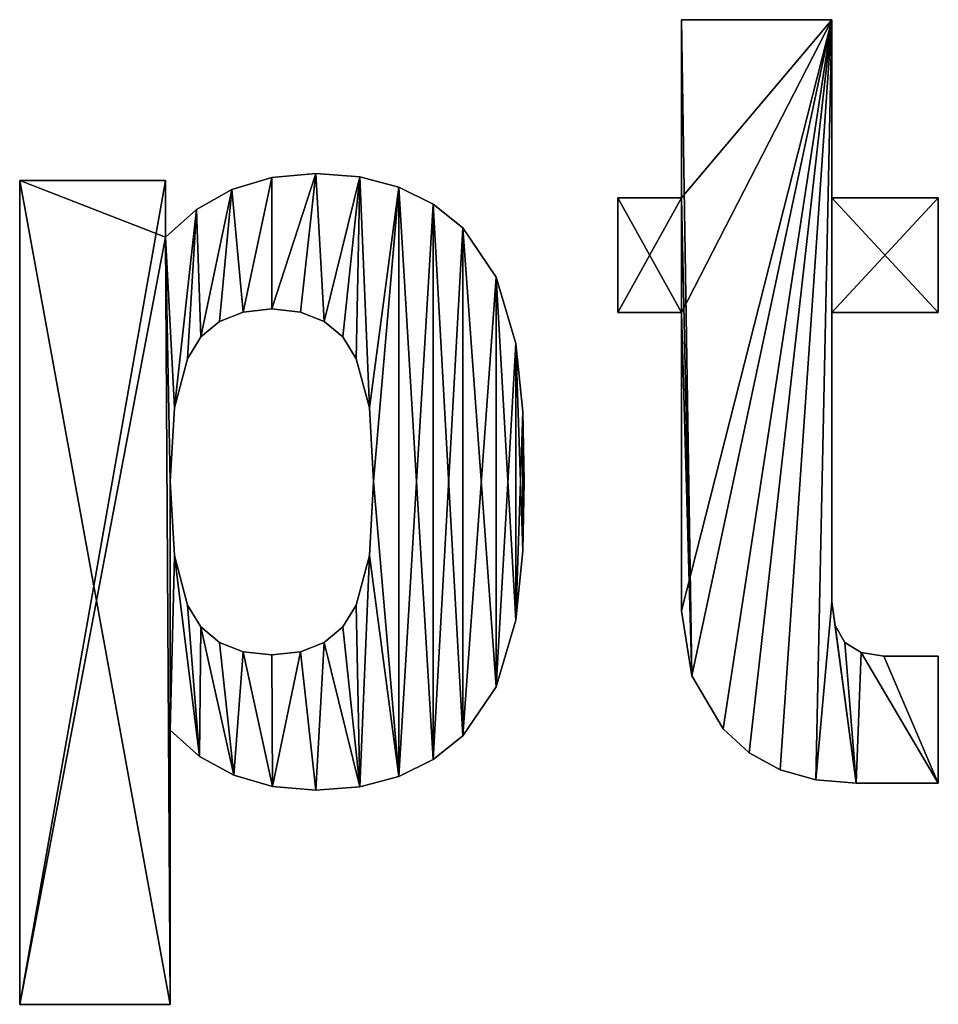
# Model space of a CAD drawing. Extents: x 1274 to 7368, y 1 to 4033.
# Drawn here: x 3566 to 3722, y 3854 to 4021 of the extents above; entities that cross this region are included whole.
import ezdxf

# ---------------------------------------------------------------- set-up
doc = ezdxf.new("R2010")
doc.units = 0
doc.header["$LTSCALE"] = 25.4
doc.layers.get('0').update_dxf_attribs({"color": 13, "linetype": 'CONTINUOUS'})

# ---------------------------------------------------------------- blocks, each defined once
blk = doc.blocks.new('CAPTAIN_PICKNICK_2')
at = {"color": 0}
for p, q in [((359.55, 407.88), (359.55, 438.11)), ((359.55, 438.11), (385.07, 438.11)), ((359.55, 438.11, 25), (385.07, 438.11, 25)), ((359.55, 407.88, 25), (359.55, 438.11, 25)), ((359.55, 407.88), (359.55, 438.11)), ((359.55, 407.88, 25), (359.55, 438.11, 25)), ((359.55, 438.11), (359.55, 438.11, 25)), ((359.55, 438.11), (385.07, 438.11)), ((359.55, 438.11), (359.55, 438.11, 25)), ((359.55, 438.11, 25), (385.07, 438.11, 25)), ((385.07, 438.11), (385.07, 407.88)), ((385.07, 438.11, 25), (385.07, 407.88, 25)), ((385.07, 438.11), (385.07, 438.11, 25)), ((385.07, 438.11), (385.07, 407.88)), ((385.07, 438.11), (385.07, 438.11, 25)), ((385.07, 438.11, 25), (385.07, 407.88, 25)), ((290.03, 411.33), (290.03, 411.33, 25)), ((290.03, 411.33), (290.03, 411.33, 25)), ((297.51, 412), (297.51, 412, 25)), ((297.51, 412), (297.51, 412, 25)), ((304.96, 411.43), (304.96, 411.43, 25)), ((304.96, 411.43), (304.96, 411.43, 25)), ((247.26, 271.06), (247.26, 410.83)), ((247.26, 410.83), (271.99, 410.83)), ((247.26, 410.83, 25), (271.99, 410.83, 25)), ((247.26, 271.06, 25), (247.26, 410.83, 25)), ((247.26, 271.06), (247.26, 410.83)), ((247.26, 271.06, 25), (247.26, 410.83, 25)), ((247.26, 410.83), (247.26, 410.83, 25)), ((247.26, 410.83), (271.99, 410.83)), ((247.26, 410.83), (247.26, 410.83, 25)), ((247.26, 410.83, 25), (271.99, 410.83, 25)), ((271.99, 410.83), (271.99, 401.21)), ((271.99, 410.83, 25), (271.99, 401.21, 25)), ((271.99, 410.83), (271.99, 410.83, 25)), ((271.99, 410.83), (271.99, 401.21)), ((271.99, 410.83), (271.99, 410.83, 25)), ((271.99, 410.83, 25), (271.99, 401.21, 25)), ((283.28, 409.31), (283.28, 409.31, 25)), ((283.28, 409.31), (283.28, 409.31, 25)), ((311.59, 409.7), (311.59, 409.7, 25)), ((311.59, 409.7), (311.59, 409.7, 25)), ((348.75, 388.45), (348.75, 407.88)), ((348.75, 407.88), (359.55, 407.88)), ((348.75, 407.88, 25), (359.55, 407.88, 25)), ((348.75, 388.45, 25), (348.75, 407.88, 25)), ((348.75, 388.45), (348.75, 407.88)), ((348.75, 388.45, 25), (348.75, 407.88, 25)), ((348.75, 407.88), (348.75, 407.88, 25)), ((348.75, 407.88), (359.55, 407.88)), ((348.75, 407.88), (348.75, 407.88, 25)), ((348.75, 407.88, 25), (359.55, 407.88, 25)), ((359.55, 407.88), (359.55, 407.88, 25)), ((359.55, 407.88), (359.55, 407.88, 25)), ((385.07, 407.88), (403.13, 407.88)), ((385.07, 407.88, 25), (403.13, 407.88, 25)), ((385.07, 407.88), (385.07, 407.88, 25)), ((385.07, 407.88), (403.13, 407.88)), ((385.07, 407.88), (385.07, 407.88, 25)), ((385.07, 407.88, 25), (403.13, 407.88, 25)), ((403.13, 407.88), (403.13, 388.45)), ((403.13, 407.88, 25), (403.13, 388.45, 25)), ((403.13, 407.88), (403.13, 407.88, 25)), ((403.13, 407.88), (403.13, 388.45)), ((403.13, 407.88), (403.13, 407.88, 25)), ((403.13, 407.88, 25), (403.13, 388.45, 25)), ((277.27, 405.93), (277.27, 405.93, 25)), ((277.27, 405.93), (277.27, 405.93, 25)), ((317.42, 406.82), (317.42, 406.82, 25)), ((317.42, 406.82), (317.42, 406.82, 25)), ((322.44, 402.78), (322.44, 402.78, 25)), ((322.44, 402.78), (322.44, 402.78, 25)), ((271.99, 401.21), (271.99, 401.21, 25)), ((271.99, 401.21), (271.99, 401.21, 25)), ((328.13, 394.44), (328.13, 394.44, 25)), ((328.13, 394.44), (328.13, 394.44, 25)), ((285.18, 388.51), (285.18, 388.51, 25)), ((285.18, 388.51), (285.18, 388.51, 25)), ((290.05, 389.04), (290.05, 389.04, 25)), ((290.05, 389.04), (290.05, 389.04, 25)), ((294.92, 388.51), (294.92, 388.51, 25)), ((294.92, 388.51), (294.92, 388.51, 25)), ((359.55, 388.45), (348.75, 388.45)), ((359.55, 388.45, 25), (348.75, 388.45, 25)), ((359.55, 388.45), (348.75, 388.45)), ((359.55, 388.45, 25), (348.75, 388.45, 25)), ((348.75, 388.45), (348.75, 388.45, 25)), ((348.75, 388.45), (348.75, 388.45, 25)), ((359.55, 388.45), (359.55, 388.45, 25)), ((359.55, 388.45), (359.55, 388.45, 25)), ((403.13, 388.45), (385.07, 388.45)), ((403.13, 388.45, 25), (385.07, 388.45, 25)), ((403.13, 388.45), (385.07, 388.45)), ((403.13, 388.45, 25), (385.07, 388.45, 25)), ((385.07, 388.45), (385.07, 388.45, 25)), ((385.07, 388.45), (385.07, 388.45, 25)), ((403.13, 388.45), (403.13, 388.45, 25)), ((403.13, 388.45), (403.13, 388.45, 25)), ((281.17, 386.93), (281.17, 386.93, 25)), ((281.17, 386.93), (281.17, 386.93, 25)), ((298.93, 386.93), (298.93, 386.93, 25)), ((298.93, 386.93), (298.93, 386.93, 25)), ((278.02, 384.29), (278.02, 384.29, 25)), ((278.02, 384.29), (278.02, 384.29, 25)), ((302.09, 384.29), (302.09, 384.29, 25)), ((302.09, 384.29), (302.09, 384.29, 25)), ((331.47, 383.15), (331.47, 383.15, 25)), ((331.47, 383.15), (331.47, 383.15, 25)), ((275.72, 380.6), (275.72, 380.6, 25)), ((275.72, 380.6), (275.72, 380.6, 25)), ((304.38, 380.6), (304.38, 380.6, 25)), ((304.38, 380.6), (304.38, 380.6, 25)), ((273.51, 372.25), (273.51, 372.25, 25)), ((273.51, 372.25), (273.51, 372.25, 25)), ((306.59, 372.25), (306.59, 372.25, 25)), ((306.59, 372.25), (306.59, 372.25, 25)), ((332.65, 371.57), (332.65, 371.57, 25)), ((332.65, 371.57), (332.65, 371.57, 25)), ((272.78, 359.79), (272.78, 359.79, 25)), ((272.78, 359.79), (272.78, 359.79, 25)), ((307.32, 359.79), (307.32, 359.79, 25)), ((307.32, 359.79), (307.32, 359.79, 25)), ((332.84, 359.79), (332.84, 359.79, 25)), ((332.84, 359.79), (332.84, 359.79, 25)), ((332.65, 348.01), (332.65, 348.01, 25)), ((332.65, 348.01), (332.65, 348.01, 25)), ((273.51, 347.18), (273.51, 347.18, 25)), ((273.51, 347.18), (273.51, 347.18, 25)), ((306.59, 347.18), (306.59, 347.18, 25)), ((306.59, 347.18), (306.59, 347.18, 25)), ((385.07, 339.37), (385.07, 339.37, 25)), ((385.07, 339.37), (385.07, 339.37, 25)), ((275.72, 338.79), (275.72, 338.79, 25)), ((275.72, 338.79), (275.72, 338.79, 25)), ((304.38, 338.79), (304.38, 338.79, 25)), ((304.38, 338.79), (304.38, 338.79, 25)), ((359.55, 337.81), (359.55, 337.81, 25)), ((359.55, 337.81), (359.55, 337.81, 25)), ((331.47, 336.23), (331.47, 336.23, 25)), ((331.47, 336.23), (331.47, 336.23, 25)), ((278.02, 335.09), (278.02, 335.09, 25)), ((278.02, 335.09), (278.02, 335.09, 25)), ((302.09, 335.09), (302.09, 335.09, 25)), ((302.09, 335.09), (302.09, 335.09, 25)), ((385.62, 335.34), (385.62, 335.34, 25)), ((385.62, 335.34), (385.62, 335.34, 25)), ((281.17, 332.46), (281.17, 332.46, 25)), ((281.17, 332.46), (281.17, 332.46, 25)), ((298.93, 332.46), (298.93, 332.46, 25)), ((298.93, 332.46), (298.93, 332.46, 25)), ((387.28, 332.46), (387.28, 332.46, 25)), ((387.28, 332.46), (387.28, 332.46, 25)), ((285.18, 330.87), (285.18, 330.87, 25)), ((285.18, 330.87), (285.18, 330.87, 25)), ((294.92, 330.87), (294.92, 330.87, 25)), ((294.92, 330.87), (294.92, 330.87, 25)), ((290.05, 330.35), (290.05, 330.35, 25)), ((290.05, 330.35), (290.05, 330.35, 25)), ((390.04, 330.73), (390.04, 330.73, 25)), ((390.04, 330.73), (390.04, 330.73, 25)), ((393.9, 330.15), (393.9, 330.15, 25)), ((393.9, 330.15), (393.9, 330.15, 25)), ((403.13, 330.15), (403.13, 308.56)), ((403.13, 330.15, 25), (403.13, 308.56, 25)), ((403.13, 330.15), (403.13, 330.15, 25)), ((403.13, 330.15), (403.13, 308.56)), ((403.13, 330.15), (403.13, 330.15, 25)), ((403.13, 330.15, 25), (403.13, 308.56, 25)), ((361.32, 326.81), (361.32, 326.81, 25)), ((361.32, 326.81), (361.32, 326.81, 25)), ((328.13, 324.95), (328.13, 324.95, 25)), ((328.13, 324.95), (328.13, 324.95, 25)), ((272.78, 317.59), (272.78, 271.06)), ((272.78, 317.59, 25), (272.78, 271.06, 25)), ((272.78, 317.59), (272.78, 317.59, 25)), ((272.78, 317.59), (272.78, 271.06)), ((272.78, 317.59), (272.78, 317.59, 25)), ((272.78, 317.59, 25), (272.78, 271.06, 25)), ((366.62, 317.78), (366.62, 317.78, 25)), ((366.62, 317.78), (366.62, 317.78, 25)), ((322.44, 316.61), (322.44, 316.61, 25)), ((322.44, 316.61), (322.44, 316.61, 25)), ((277.78, 313.12), (277.78, 313.12, 25)), ((277.78, 313.12), (277.78, 313.12, 25)), ((317.42, 312.57), (317.42, 312.57, 25)), ((317.42, 312.57), (317.42, 312.57, 25)), ((371.05, 313.75), (371.05, 313.75, 25)), ((371.05, 313.75), (371.05, 313.75, 25)), ((376.29, 310.86), (376.29, 310.86, 25)), ((376.29, 310.86), (376.29, 310.86, 25)), ((283.57, 309.93), (283.57, 309.93, 25)), ((283.57, 309.93), (283.57, 309.93, 25)), ((311.59, 309.69), (311.59, 309.69, 25)), ((311.59, 309.69), (311.59, 309.69, 25)), ((382.33, 309.13), (382.33, 309.13, 25)), ((382.33, 309.13), (382.33, 309.13, 25)), ((290.15, 308.02), (290.15, 308.02, 25)), ((290.15, 308.02), (290.15, 308.02, 25)), ((297.51, 307.38), (297.51, 307.38, 25)), ((297.51, 307.38), (297.51, 307.38, 25)), ((304.96, 307.96), (304.96, 307.96, 25)), ((304.96, 307.96), (304.96, 307.96, 25)), ((389.19, 308.56), (389.19, 308.56, 25)), ((389.19, 308.56), (389.19, 308.56, 25)), ((403.13, 308.56), (403.13, 308.56, 25)), ((403.13, 308.56), (403.13, 308.56, 25)), ((272.78, 271.06), (247.26, 271.06)), ((272.78, 271.06, 25), (247.26, 271.06, 25)), ((272.78, 271.06), (247.26, 271.06)), ((272.78, 271.06, 25), (247.26, 271.06, 25)), ((247.26, 271.06), (247.26, 271.06, 25)), ((247.26, 271.06), (247.26, 271.06, 25)), ((272.78, 271.06), (272.78, 271.06, 25)), ((272.78, 271.06), (272.78, 271.06, 25))]:
    blk.add_line(p, q, dxfattribs=at)
mesh = blk.add_polyface(dxfattribs=at)
corners = [(403.13, 407.88), (385.07, 388.45), (385.07, 407.88), (403.13, 388.45), (385.07, 438.11), (359.55, 407.88), (359.55, 438.11), (359.55, 388.45), (359.55, 337.81), (361.32, 326.81), (366.62, 317.78), (371.05, 313.75), (376.29, 310.86), (382.33, 309.13), (385.07, 339.37), (389.19, 308.56), (385.62, 335.34), (387.28, 332.46), (390.04, 330.73), (403.13, 308.56), (393.9, 330.15), (403.13, 330.15), (348.75, 388.45), (348.75, 407.88)]
mesh.append_faces([[corners[k] for k in face] for face in [(1, 0, 3), (4, 5, 6), (19, 20, 21), (5, 22, 23)]], dxfattribs={"vtx0": -1, "color": 0})
mesh.append_faces([[corners[k] for k in face] for face in [(0, 1, 2), (7, 4, 8), (8, 4, 9), (9, 4, 10), (10, 4, 11), (11, 4, 12), (12, 4, 13), (13, 14, 15), (14, 2, 1), (15, 18, 19), (22, 5, 7)]], dxfattribs={"vtx0": -1, "vtx1": -1, "color": 0})
mesh.append_faces([[corners[k] for k in face] for face in [(5, 4, 7), (13, 4, 14)]], dxfattribs={"vtx0": -1, "vtx1": -1, "vtx2": -1, "color": 0})
mesh.append_faces([[corners[k] for k in face] for face in [(14, 4, 2), (15, 14, 16), (15, 16, 17), (15, 17, 18), (19, 18, 20)]], dxfattribs={"vtx0": -1, "vtx2": -1, "color": 0})
mesh = blk.add_polyface(dxfattribs=at)
corners = [(389.19, 308.56, 25), (385.07, 339.37, 25), (382.33, 309.13, 25), (385.62, 335.34, 25), (387.28, 332.46, 25), (390.04, 330.73, 25), (403.13, 308.56, 25), (393.9, 330.15, 25), (403.13, 330.15, 25), (403.13, 388.45, 25), (385.07, 407.88, 25), (385.07, 388.45, 25), (403.13, 407.88, 25), (361.32, 326.81, 25), (359.55, 388.45, 25), (359.55, 337.81, 25), (359.55, 407.88, 25), (359.55, 438.11, 25), (385.07, 438.11, 25), (366.62, 317.78, 25), (371.05, 313.75, 25), (376.29, 310.86, 25), (348.75, 407.88, 25), (348.75, 388.45, 25)]
mesh.append_faces([[corners[k] for k in face] for face in [(7, 6, 8), (10, 9, 12), (13, 14, 15), (14, 22, 23)]], dxfattribs={"vtx0": -1, "color": 0})
mesh.append_faces([[corners[k] for k in face] for face in [(0, 1, 2), (1, 0, 3), (3, 0, 4), (4, 0, 5), (5, 6, 7), (9, 10, 11), (16, 13, 17), (17, 13, 18), (18, 11, 10), (22, 14, 16)]], dxfattribs={"vtx0": -1, "vtx1": -1, "color": 0})
mesh.append_faces([[corners[k] for k in face] for face in [(14, 13, 16), (18, 2, 1)]], dxfattribs={"vtx0": -1, "vtx1": -1, "vtx2": -1, "color": 0})
mesh.append_faces([[corners[k] for k in face] for face in [(5, 0, 6), (18, 13, 19), (18, 19, 20), (18, 20, 21), (18, 21, 2), (18, 1, 11)]], dxfattribs={"vtx0": -1, "vtx2": -1, "color": 0})
mesh = blk.add_polyface(dxfattribs=at)
corners = [(359.55, 438.11, 25), (359.55, 407.88), (359.55, 407.88, 25), (359.55, 438.11)]
mesh.append_faces([[corners[k] for k in face] for face in [(0, 1, 2), (1, 0, 3)]], dxfattribs={"vtx0": -1, "color": 0})
mesh = blk.add_polyface(dxfattribs=at)
corners = [(359.55, 438.11, 25), (385.07, 438.11), (359.55, 438.11), (385.07, 438.11, 25)]
mesh.append_faces([[corners[k] for k in face] for face in [(0, 1, 2), (1, 0, 3)]], dxfattribs={"vtx0": -1, "color": 0})
mesh = blk.add_polyface(dxfattribs=at)
corners = [(385.07, 438.11), (385.07, 407.88, 25), (385.07, 407.88), (385.07, 438.11, 25)]
mesh.append_faces([[corners[k] for k in face] for face in [(0, 1, 2), (1, 0, 3)]], dxfattribs={"vtx0": -1, "color": 0})
mesh = blk.add_polyface(dxfattribs=at)
corners = [(271.99, 401.21), (273.51, 372.25), (272.78, 359.79), (277.27, 405.93), (275.72, 380.6), (278.02, 384.29), (283.28, 409.31), (281.17, 386.93), (285.18, 388.51), (290.03, 411.33), (290.05, 389.04), (297.51, 412), (294.92, 388.51), (298.93, 386.93), (304.96, 411.43), (302.09, 384.29), (304.38, 380.6), (306.59, 372.25), (311.59, 409.7), (307.32, 359.79), (273.51, 347.18), (272.78, 317.59), (277.78, 313.12), (275.72, 338.79), (278.02, 335.09), (283.57, 309.93), (281.17, 332.46), (285.18, 330.87), (290.15, 308.02), (290.05, 330.35), (294.92, 330.87), (297.51, 307.38), (298.93, 332.46), (304.96, 307.96), (302.09, 335.09), (304.38, 338.79), (306.59, 347.18), (311.59, 309.69), (317.42, 406.82), (317.42, 312.57), (322.44, 402.78), (322.44, 316.61), (328.13, 394.44), (328.13, 324.95), (331.47, 383.15), (331.47, 336.23), (332.65, 371.57), (332.65, 348.01), (332.84, 359.79), (271.99, 410.83), (247.26, 271.06), (247.26, 410.83), (272.78, 271.06)]
mesh.append_faces([[corners[k] for k in face] for face in [(47, 46, 48), (49, 50, 51)]], dxfattribs={"vtx0": -1, "color": 0})
mesh.append_faces([[corners[k] for k in face] for face in [(1, 3, 4), (4, 3, 5), (5, 6, 7), (7, 6, 8), (8, 9, 10), (10, 11, 12), (12, 11, 13), (13, 14, 15), (15, 14, 16), (16, 14, 17), (17, 18, 19), (20, 21, 2), (21, 20, 22), (22, 24, 25), (25, 27, 28), (28, 30, 31), (31, 32, 33), (33, 36, 37), (37, 38, 39), (39, 40, 41), (41, 42, 43), (43, 44, 45), (45, 46, 47), (50, 0, 52), (52, 2, 21)]], dxfattribs={"vtx0": -1, "vtx1": -1, "color": 0})
mesh.append_faces([[corners[k] for k in face] for face in [(37, 19, 18), (52, 0, 2)]], dxfattribs={"vtx0": -1, "vtx1": -1, "vtx2": -1, "color": 0})
mesh.append_faces([[corners[k] for k in face] for face in [(0, 1, 2), (1, 0, 3), (5, 3, 6), (8, 6, 9), (10, 9, 11), (13, 11, 14), (17, 14, 18), (22, 20, 23), (22, 23, 24), (25, 24, 26), (25, 26, 27), (28, 27, 29), (28, 29, 30), (31, 30, 32), (33, 32, 34), (33, 34, 35), (33, 35, 36), (37, 36, 19), (37, 18, 38), (39, 38, 40), (41, 40, 42), (43, 42, 44), (45, 44, 46), (50, 49, 0)]], dxfattribs={"vtx0": -1, "vtx2": -1, "color": 0})
mesh = blk.add_polyface(dxfattribs=at)
corners = [(272.78, 317.59, 25), (273.51, 347.18, 25), (272.78, 359.79, 25), (277.78, 313.12, 25), (275.72, 338.79, 25), (278.02, 335.09, 25), (283.57, 309.93, 25), (281.17, 332.46, 25), (285.18, 330.87, 25), (290.15, 308.02, 25), (290.05, 330.35, 25), (294.92, 330.87, 25), (297.51, 307.38, 25), (298.93, 332.46, 25), (304.96, 307.96, 25), (302.09, 335.09, 25), (304.38, 338.79, 25), (306.59, 347.18, 25), (311.59, 309.69, 25), (307.32, 359.79, 25), (272.78, 271.06, 25), (247.26, 410.83, 25), (247.26, 271.06, 25), (271.99, 401.21, 25), (273.51, 372.25, 25), (277.27, 405.93, 25), (275.72, 380.6, 25), (278.02, 384.29, 25), (283.28, 409.31, 25), (281.17, 386.93, 25), (285.18, 388.51, 25), (290.03, 411.33, 25), (290.05, 389.04, 25), (297.51, 412, 25), (294.92, 388.51, 25), (298.93, 386.93, 25), (304.96, 411.43, 25), (302.09, 384.29, 25), (304.38, 380.6, 25), (306.59, 372.25, 25), (311.59, 409.7, 25), (317.42, 312.57, 25), (317.42, 406.82, 25), (322.44, 316.61, 25), (322.44, 402.78, 25), (328.13, 324.95, 25), (328.13, 394.44, 25), (331.47, 336.23, 25), (331.47, 383.15, 25), (332.65, 348.01, 25), (332.65, 371.57, 25), (332.84, 359.79, 25), (271.99, 410.83, 25)]
mesh.append_faces([[corners[k] for k in face] for face in [(20, 21, 22), (50, 49, 51)]], dxfattribs={"vtx0": -1, "color": 0})
mesh.append_faces([[corners[k] for k in face] for face in [(1, 3, 4), (4, 3, 5), (5, 6, 7), (7, 6, 8), (8, 9, 10), (10, 9, 11), (11, 12, 13), (13, 14, 15), (15, 14, 16), (16, 14, 17), (17, 18, 19), (23, 24, 25), (25, 27, 28), (28, 30, 31), (31, 32, 33), (33, 35, 36), (36, 39, 40), (40, 41, 42), (42, 43, 44), (44, 45, 46), (46, 47, 48), (48, 49, 50)]], dxfattribs={"vtx0": -1, "vtx1": -1, "color": 0})
mesh.append_faces([[corners[k] for k in face] for face in [(21, 20, 23), (23, 20, 2), (40, 19, 18)]], dxfattribs={"vtx0": -1, "vtx1": -1, "vtx2": -1, "color": 0})
mesh.append_faces([[corners[k] for k in face] for face in [(0, 1, 2), (1, 0, 3), (5, 3, 6), (8, 6, 9), (11, 9, 12), (13, 12, 14), (17, 14, 18), (23, 2, 24), (2, 20, 0), (25, 24, 26), (25, 26, 27), (28, 27, 29), (28, 29, 30), (31, 30, 32), (33, 32, 34), (33, 34, 35), (36, 35, 37), (36, 37, 38), (36, 38, 39), (40, 39, 19), (40, 18, 41), (42, 41, 43), (44, 43, 45), (46, 45, 47), (48, 47, 49)]], dxfattribs={"vtx0": -1, "vtx2": -1, "color": 0})
mesh.append_faces([[corners[k] for k in face] for face in [(52, 21, 23)]], dxfattribs={"vtx1": -1, "color": 0})
mesh = blk.add_polyface(dxfattribs=at)
corners = [(283.28, 409.31, 25), (290.03, 411.33), (283.28, 409.31), (290.03, 411.33, 25)]
mesh.append_faces([[corners[k] for k in face] for face in [(0, 1, 2), (1, 0, 3)]], dxfattribs={"vtx0": -1, "color": 0})
mesh = blk.add_polyface(dxfattribs=at)
corners = [(290.03, 411.33, 25), (297.51, 412), (290.03, 411.33), (297.51, 412, 25)]
mesh.append_faces([[corners[k] for k in face] for face in [(0, 1, 2), (1, 0, 3)]], dxfattribs={"vtx0": -1, "color": 0})
mesh = blk.add_polyface(dxfattribs=at)
corners = [(297.51, 412, 25), (304.96, 411.43), (297.51, 412), (304.96, 411.43, 25)]
mesh.append_faces([[corners[k] for k in face] for face in [(0, 1, 2), (1, 0, 3)]], dxfattribs={"vtx0": -1, "color": 0})
mesh = blk.add_polyface(dxfattribs=at)
corners = [(304.96, 411.43, 25), (311.59, 409.7), (304.96, 411.43), (311.59, 409.7, 25)]
mesh.append_faces([[corners[k] for k in face] for face in [(0, 1, 2), (1, 0, 3)]], dxfattribs={"vtx0": -1, "color": 0})
mesh = blk.add_polyface(dxfattribs=at)
corners = [(247.26, 410.83, 25), (247.26, 271.06), (247.26, 271.06, 25), (247.26, 410.83)]
mesh.append_faces([[corners[k] for k in face] for face in [(0, 1, 2), (1, 0, 3)]], dxfattribs={"vtx0": -1, "color": 0})
mesh = blk.add_polyface(dxfattribs=at)
corners = [(247.26, 410.83, 25), (271.99, 410.83), (247.26, 410.83), (271.99, 410.83, 25)]
mesh.append_faces([[corners[k] for k in face] for face in [(0, 1, 2), (1, 0, 3)]], dxfattribs={"vtx0": -1, "color": 0})
mesh = blk.add_polyface(dxfattribs=at)
corners = [(271.99, 410.83), (271.99, 401.21, 25), (271.99, 401.21), (271.99, 410.83, 25)]
mesh.append_faces([[corners[k] for k in face] for face in [(0, 1, 2), (1, 0, 3)]], dxfattribs={"vtx0": -1, "color": 0})
mesh = blk.add_polyface(dxfattribs=at)
corners = [(277.27, 405.93, 25), (283.28, 409.31), (277.27, 405.93), (283.28, 409.31, 25)]
mesh.append_faces([[corners[k] for k in face] for face in [(0, 1, 2), (1, 0, 3)]], dxfattribs={"vtx0": -1, "color": 0})
mesh = blk.add_polyface(dxfattribs=at)
corners = [(311.59, 409.7, 25), (317.42, 406.82), (311.59, 409.7), (317.42, 406.82, 25)]
mesh.append_faces([[corners[k] for k in face] for face in [(0, 1, 2), (1, 0, 3)]], dxfattribs={"vtx0": -1, "color": 0})
mesh = blk.add_polyface(dxfattribs=at)
corners = [(348.75, 407.88, 25), (348.75, 388.45), (348.75, 388.45, 25), (348.75, 407.88)]
mesh.append_faces([[corners[k] for k in face] for face in [(0, 1, 2), (1, 0, 3)]], dxfattribs={"vtx0": -1, "color": 0})
mesh = blk.add_polyface(dxfattribs=at)
corners = [(348.75, 407.88, 25), (359.55, 407.88), (348.75, 407.88), (359.55, 407.88, 25)]
mesh.append_faces([[corners[k] for k in face] for face in [(0, 1, 2), (1, 0, 3)]], dxfattribs={"vtx0": -1, "color": 0})
mesh = blk.add_polyface(dxfattribs=at)
corners = [(385.07, 407.88, 25), (403.13, 407.88), (385.07, 407.88), (403.13, 407.88, 25)]
mesh.append_faces([[corners[k] for k in face] for face in [(0, 1, 2), (1, 0, 3)]], dxfattribs={"vtx0": -1, "color": 0})
mesh = blk.add_polyface(dxfattribs=at)
corners = [(403.13, 407.88), (403.13, 388.45, 25), (403.13, 388.45), (403.13, 407.88, 25)]
mesh.append_faces([[corners[k] for k in face] for face in [(0, 1, 2), (1, 0, 3)]], dxfattribs={"vtx0": -1, "color": 0})
mesh = blk.add_polyface(dxfattribs=at)
corners = [(271.99, 401.21, 25), (277.27, 405.93), (271.99, 401.21), (277.27, 405.93, 25)]
mesh.append_faces([[corners[k] for k in face] for face in [(0, 1, 2), (1, 0, 3)]], dxfattribs={"vtx0": -1, "color": 0})
mesh = blk.add_polyface(dxfattribs=at)
corners = [(317.42, 406.82, 25), (322.44, 402.78), (317.42, 406.82), (322.44, 402.78, 25)]
mesh.append_faces([[corners[k] for k in face] for face in [(0, 1, 2), (1, 0, 3)]], dxfattribs={"vtx0": -1, "color": 0})
mesh = blk.add_polyface(dxfattribs=at)
corners = [(322.44, 402.78), (328.13, 394.44, 25), (328.13, 394.44), (322.44, 402.78, 25)]
mesh.append_faces([[corners[k] for k in face] for face in [(0, 1, 2), (1, 0, 3)]], dxfattribs={"vtx0": -1, "color": 0})
mesh = blk.add_polyface(dxfattribs=at)
corners = [(328.13, 394.44), (331.47, 383.15, 25), (331.47, 383.15), (328.13, 394.44, 25)]
mesh.append_faces([[corners[k] for k in face] for face in [(0, 1, 2), (1, 0, 3)]], dxfattribs={"vtx0": -1, "color": 0})
mesh = blk.add_polyface(dxfattribs=at)
corners = [(285.18, 388.51, 25), (281.17, 386.93), (285.18, 388.51), (281.17, 386.93, 25)]
mesh.append_faces([[corners[k] for k in face] for face in [(0, 1, 2), (1, 0, 3)]], dxfattribs={"vtx0": -1, "color": 0})
mesh = blk.add_polyface(dxfattribs=at)
corners = [(290.05, 389.04, 25), (285.18, 388.51), (290.05, 389.04), (285.18, 388.51, 25)]
mesh.append_faces([[corners[k] for k in face] for face in [(0, 1, 2), (1, 0, 3)]], dxfattribs={"vtx0": -1, "color": 0})
mesh = blk.add_polyface(dxfattribs=at)
corners = [(294.92, 388.51, 25), (290.05, 389.04), (294.92, 388.51), (290.05, 389.04, 25)]
mesh.append_faces([[corners[k] for k in face] for face in [(0, 1, 2), (1, 0, 3)]], dxfattribs={"vtx0": -1, "color": 0})
mesh = blk.add_polyface(dxfattribs=at)
corners = [(298.93, 386.93, 25), (294.92, 388.51), (298.93, 386.93), (294.92, 388.51, 25)]
mesh.append_faces([[corners[k] for k in face] for face in [(0, 1, 2), (1, 0, 3)]], dxfattribs={"vtx0": -1, "color": 0})
mesh = blk.add_polyface(dxfattribs=at)
corners = [(359.55, 388.45, 25), (348.75, 388.45), (359.55, 388.45), (348.75, 388.45, 25)]
mesh.append_faces([[corners[k] for k in face] for face in [(0, 1, 2), (1, 0, 3)]], dxfattribs={"vtx0": -1, "color": 0})
mesh = blk.add_polyface(dxfattribs=at)
corners = [(359.55, 388.45, 25), (359.55, 337.81), (359.55, 337.81, 25), (359.55, 388.45)]
mesh.append_faces([[corners[k] for k in face] for face in [(0, 1, 2), (1, 0, 3)]], dxfattribs={"vtx0": -1, "color": 0})
mesh = blk.add_polyface(dxfattribs=at)
corners = [(403.13, 388.45, 25), (385.07, 388.45), (403.13, 388.45), (385.07, 388.45, 25)]
mesh.append_faces([[corners[k] for k in face] for face in [(0, 1, 2), (1, 0, 3)]], dxfattribs={"vtx0": -1, "color": 0})
mesh = blk.add_polyface(dxfattribs=at)
corners = [(385.07, 388.45), (385.07, 339.37, 25), (385.07, 339.37), (385.07, 388.45, 25)]
mesh.append_faces([[corners[k] for k in face] for face in [(0, 1, 2), (1, 0, 3)]], dxfattribs={"vtx0": -1, "color": 0})
mesh = blk.add_polyface(dxfattribs=at)
corners = [(281.17, 386.93, 25), (278.02, 384.29), (281.17, 386.93), (278.02, 384.29, 25)]
mesh.append_faces([[corners[k] for k in face] for face in [(0, 1, 2), (1, 0, 3)]], dxfattribs={"vtx0": -1, "color": 0})
mesh = blk.add_polyface(dxfattribs=at)
corners = [(302.09, 384.29, 25), (298.93, 386.93), (302.09, 384.29), (298.93, 386.93, 25)]
mesh.append_faces([[corners[k] for k in face] for face in [(0, 1, 2), (1, 0, 3)]], dxfattribs={"vtx0": -1, "color": 0})
mesh = blk.add_polyface(dxfattribs=at)
corners = [(278.02, 384.29), (275.72, 380.6, 25), (275.72, 380.6), (278.02, 384.29, 25)]
mesh.append_faces([[corners[k] for k in face] for face in [(0, 1, 2), (1, 0, 3)]], dxfattribs={"vtx0": -1, "color": 0})
mesh = blk.add_polyface(dxfattribs=at)
corners = [(302.09, 384.29, 25), (304.38, 380.6), (304.38, 380.6, 25), (302.09, 384.29)]
mesh.append_faces([[corners[k] for k in face] for face in [(0, 1, 2), (1, 0, 3)]], dxfattribs={"vtx0": -1, "color": 0})
mesh = blk.add_polyface(dxfattribs=at)
corners = [(331.47, 383.15), (332.65, 371.57, 25), (332.65, 371.57), (331.47, 383.15, 25)]
mesh.append_faces([[corners[k] for k in face] for face in [(0, 1, 2), (1, 0, 3)]], dxfattribs={"vtx0": -1, "color": 0})
mesh = blk.add_polyface(dxfattribs=at)
corners = [(275.72, 380.6), (273.51, 372.25, 25), (273.51, 372.25), (275.72, 380.6, 25)]
mesh.append_faces([[corners[k] for k in face] for face in [(0, 1, 2), (1, 0, 3)]], dxfattribs={"vtx0": -1, "color": 0})
mesh = blk.add_polyface(dxfattribs=at)
corners = [(304.38, 380.6, 25), (306.59, 372.25), (306.59, 372.25, 25), (304.38, 380.6)]
mesh.append_faces([[corners[k] for k in face] for face in [(0, 1, 2), (1, 0, 3)]], dxfattribs={"vtx0": -1, "color": 0})
mesh = blk.add_polyface(dxfattribs=at)
corners = [(273.51, 372.25), (272.78, 359.79, 25), (272.78, 359.79), (273.51, 372.25, 25)]
mesh.append_faces([[corners[k] for k in face] for face in [(0, 1, 2), (1, 0, 3)]], dxfattribs={"vtx0": -1, "color": 0})
mesh = blk.add_polyface(dxfattribs=at)
corners = [(306.59, 372.25, 25), (307.32, 359.79), (307.32, 359.79, 25), (306.59, 372.25)]
mesh.append_faces([[corners[k] for k in face] for face in [(0, 1, 2), (1, 0, 3)]], dxfattribs={"vtx0": -1, "color": 0})
mesh = blk.add_polyface(dxfattribs=at)
corners = [(332.65, 371.57), (332.84, 359.79, 25), (332.84, 359.79), (332.65, 371.57, 25)]
mesh.append_faces([[corners[k] for k in face] for face in [(0, 1, 2), (1, 0, 3)]], dxfattribs={"vtx0": -1, "color": 0})
mesh = blk.add_polyface(dxfattribs=at)
corners = [(272.78, 359.79), (273.51, 347.18, 25), (273.51, 347.18), (272.78, 359.79, 25)]
mesh.append_faces([[corners[k] for k in face] for face in [(0, 1, 2), (1, 0, 3)]], dxfattribs={"vtx0": -1, "color": 0})
mesh = blk.add_polyface(dxfattribs=at)
corners = [(307.32, 359.79, 25), (306.59, 347.18), (306.59, 347.18, 25), (307.32, 359.79)]
mesh.append_faces([[corners[k] for k in face] for face in [(0, 1, 2), (1, 0, 3)]], dxfattribs={"vtx0": -1, "color": 0})
mesh = blk.add_polyface(dxfattribs=at)
corners = [(332.84, 359.79), (332.65, 348.01, 25), (332.65, 348.01), (332.84, 359.79, 25)]
mesh.append_faces([[corners[k] for k in face] for face in [(0, 1, 2), (1, 0, 3)]], dxfattribs={"vtx0": -1, "color": 0})
mesh = blk.add_polyface(dxfattribs=at)
corners = [(332.65, 348.01), (331.47, 336.23, 25), (331.47, 336.23), (332.65, 348.01, 25)]
mesh.append_faces([[corners[k] for k in face] for face in [(0, 1, 2), (1, 0, 3)]], dxfattribs={"vtx0": -1, "color": 0})
mesh = blk.add_polyface(dxfattribs=at)
corners = [(273.51, 347.18), (275.72, 338.79, 25), (275.72, 338.79), (273.51, 347.18, 25)]
mesh.append_faces([[corners[k] for k in face] for face in [(0, 1, 2), (1, 0, 3)]], dxfattribs={"vtx0": -1, "color": 0})
mesh = blk.add_polyface(dxfattribs=at)
corners = [(306.59, 347.18, 25), (304.38, 338.79), (304.38, 338.79, 25), (306.59, 347.18)]
mesh.append_faces([[corners[k] for k in face] for face in [(0, 1, 2), (1, 0, 3)]], dxfattribs={"vtx0": -1, "color": 0})
mesh = blk.add_polyface(dxfattribs=at)
corners = [(385.07, 339.37), (385.62, 335.34, 25), (385.62, 335.34), (385.07, 339.37, 25)]
mesh.append_faces([[corners[k] for k in face] for face in [(0, 1, 2), (1, 0, 3)]], dxfattribs={"vtx0": -1, "color": 0})
mesh = blk.add_polyface(dxfattribs=at)
corners = [(275.72, 338.79), (278.02, 335.09, 25), (278.02, 335.09), (275.72, 338.79, 25)]
mesh.append_faces([[corners[k] for k in face] for face in [(0, 1, 2), (1, 0, 3)]], dxfattribs={"vtx0": -1, "color": 0})
mesh = blk.add_polyface(dxfattribs=at)
corners = [(304.38, 338.79, 25), (302.09, 335.09), (302.09, 335.09, 25), (304.38, 338.79)]
mesh.append_faces([[corners[k] for k in face] for face in [(0, 1, 2), (1, 0, 3)]], dxfattribs={"vtx0": -1, "color": 0})
mesh = blk.add_polyface(dxfattribs=at)
corners = [(359.55, 337.81, 25), (361.32, 326.81), (361.32, 326.81, 25), (359.55, 337.81)]
mesh.append_faces([[corners[k] for k in face] for face in [(0, 1, 2), (1, 0, 3)]], dxfattribs={"vtx0": -1, "color": 0})
mesh = blk.add_polyface(dxfattribs=at)
corners = [(331.47, 336.23), (328.13, 324.95, 25), (328.13, 324.95), (331.47, 336.23, 25)]
mesh.append_faces([[corners[k] for k in face] for face in [(0, 1, 2), (1, 0, 3)]], dxfattribs={"vtx0": -1, "color": 0})
mesh = blk.add_polyface(dxfattribs=at)
corners = [(278.02, 335.09, 25), (281.17, 332.46), (278.02, 335.09), (281.17, 332.46, 25)]
mesh.append_faces([[corners[k] for k in face] for face in [(0, 1, 2), (1, 0, 3)]], dxfattribs={"vtx0": -1, "color": 0})
mesh = blk.add_polyface(dxfattribs=at)
corners = [(298.93, 332.46, 25), (302.09, 335.09), (298.93, 332.46), (302.09, 335.09, 25)]
mesh.append_faces([[corners[k] for k in face] for face in [(0, 1, 2), (1, 0, 3)]], dxfattribs={"vtx0": -1, "color": 0})
mesh = blk.add_polyface(dxfattribs=at)
corners = [(385.62, 335.34), (387.28, 332.46, 25), (387.28, 332.46), (385.62, 335.34, 25)]
mesh.append_faces([[corners[k] for k in face] for face in [(0, 1, 2), (1, 0, 3)]], dxfattribs={"vtx0": -1, "color": 0})
mesh = blk.add_polyface(dxfattribs=at)
corners = [(281.17, 332.46, 25), (285.18, 330.87), (281.17, 332.46), (285.18, 330.87, 25)]
mesh.append_faces([[corners[k] for k in face] for face in [(0, 1, 2), (1, 0, 3)]], dxfattribs={"vtx0": -1, "color": 0})
mesh = blk.add_polyface(dxfattribs=at)
corners = [(294.92, 330.87, 25), (298.93, 332.46), (294.92, 330.87), (298.93, 332.46, 25)]
mesh.append_faces([[corners[k] for k in face] for face in [(0, 1, 2), (1, 0, 3)]], dxfattribs={"vtx0": -1, "color": 0})
mesh = blk.add_polyface(dxfattribs=at)
corners = [(387.28, 332.46, 25), (390.04, 330.73), (387.28, 332.46), (390.04, 330.73, 25)]
mesh.append_faces([[corners[k] for k in face] for face in [(0, 1, 2), (1, 0, 3)]], dxfattribs={"vtx0": -1, "color": 0})
mesh = blk.add_polyface(dxfattribs=at)
corners = [(285.18, 330.87, 25), (290.05, 330.35), (285.18, 330.87), (290.05, 330.35, 25)]
mesh.append_faces([[corners[k] for k in face] for face in [(0, 1, 2), (1, 0, 3)]], dxfattribs={"vtx0": -1, "color": 0})
mesh = blk.add_polyface(dxfattribs=at)
corners = [(290.05, 330.35, 25), (294.92, 330.87), (290.05, 330.35), (294.92, 330.87, 25)]
mesh.append_faces([[corners[k] for k in face] for face in [(0, 1, 2), (1, 0, 3)]], dxfattribs={"vtx0": -1, "color": 0})
mesh = blk.add_polyface(dxfattribs=at)
corners = [(390.04, 330.73, 25), (393.9, 330.15), (390.04, 330.73), (393.9, 330.15, 25)]
mesh.append_faces([[corners[k] for k in face] for face in [(0, 1, 2), (1, 0, 3)]], dxfattribs={"vtx0": -1, "color": 0})
mesh = blk.add_polyface(dxfattribs=at)
corners = [(393.9, 330.15, 25), (403.13, 330.15), (393.9, 330.15), (403.13, 330.15, 25)]
mesh.append_faces([[corners[k] for k in face] for face in [(0, 1, 2), (1, 0, 3)]], dxfattribs={"vtx0": -1, "color": 0})
mesh = blk.add_polyface(dxfattribs=at)
corners = [(403.13, 330.15), (403.13, 308.56, 25), (403.13, 308.56), (403.13, 330.15, 25)]
mesh.append_faces([[corners[k] for k in face] for face in [(0, 1, 2), (1, 0, 3)]], dxfattribs={"vtx0": -1, "color": 0})
mesh = blk.add_polyface(dxfattribs=at)
corners = [(361.32, 326.81, 25), (366.62, 317.78), (366.62, 317.78, 25), (361.32, 326.81)]
mesh.append_faces([[corners[k] for k in face] for face in [(0, 1, 2), (1, 0, 3)]], dxfattribs={"vtx0": -1, "color": 0})
mesh = blk.add_polyface(dxfattribs=at)
corners = [(328.13, 324.95), (322.44, 316.61, 25), (322.44, 316.61), (328.13, 324.95, 25)]
mesh.append_faces([[corners[k] for k in face] for face in [(0, 1, 2), (1, 0, 3)]], dxfattribs={"vtx0": -1, "color": 0})
mesh = blk.add_polyface(dxfattribs=at)
corners = [(277.78, 313.12, 25), (272.78, 317.59), (277.78, 313.12), (272.78, 317.59, 25)]
mesh.append_faces([[corners[k] for k in face] for face in [(0, 1, 2), (1, 0, 3)]], dxfattribs={"vtx0": -1, "color": 0})
mesh = blk.add_polyface(dxfattribs=at)
corners = [(272.78, 317.59), (272.78, 271.06, 25), (272.78, 271.06), (272.78, 317.59, 25)]
mesh.append_faces([[corners[k] for k in face] for face in [(0, 1, 2), (1, 0, 3)]], dxfattribs={"vtx0": -1, "color": 0})
mesh = blk.add_polyface(dxfattribs=at)
corners = [(371.05, 313.75, 25), (366.62, 317.78), (371.05, 313.75), (366.62, 317.78, 25)]
mesh.append_faces([[corners[k] for k in face] for face in [(0, 1, 2), (1, 0, 3)]], dxfattribs={"vtx0": -1, "color": 0})
mesh = blk.add_polyface(dxfattribs=at)
corners = [(322.44, 316.61, 25), (317.42, 312.57), (322.44, 316.61), (317.42, 312.57, 25)]
mesh.append_faces([[corners[k] for k in face] for face in [(0, 1, 2), (1, 0, 3)]], dxfattribs={"vtx0": -1, "color": 0})
mesh = blk.add_polyface(dxfattribs=at)
corners = [(283.57, 309.93, 25), (277.78, 313.12), (283.57, 309.93), (277.78, 313.12, 25)]
mesh.append_faces([[corners[k] for k in face] for face in [(0, 1, 2), (1, 0, 3)]], dxfattribs={"vtx0": -1, "color": 0})
mesh = blk.add_polyface(dxfattribs=at)
corners = [(317.42, 312.57, 25), (311.59, 309.69), (317.42, 312.57), (311.59, 309.69, 25)]
mesh.append_faces([[corners[k] for k in face] for face in [(0, 1, 2), (1, 0, 3)]], dxfattribs={"vtx0": -1, "color": 0})
mesh = blk.add_polyface(dxfattribs=at)
corners = [(376.29, 310.86, 25), (371.05, 313.75), (376.29, 310.86), (371.05, 313.75, 25)]
mesh.append_faces([[corners[k] for k in face] for face in [(0, 1, 2), (1, 0, 3)]], dxfattribs={"vtx0": -1, "color": 0})
mesh = blk.add_polyface(dxfattribs=at)
corners = [(382.33, 309.13, 25), (376.29, 310.86), (382.33, 309.13), (376.29, 310.86, 25)]
mesh.append_faces([[corners[k] for k in face] for face in [(0, 1, 2), (1, 0, 3)]], dxfattribs={"vtx0": -1, "color": 0})
mesh = blk.add_polyface(dxfattribs=at)
corners = [(290.15, 308.02, 25), (283.57, 309.93), (290.15, 308.02), (283.57, 309.93, 25)]
mesh.append_faces([[corners[k] for k in face] for face in [(0, 1, 2), (1, 0, 3)]], dxfattribs={"vtx0": -1, "color": 0})
mesh = blk.add_polyface(dxfattribs=at)
corners = [(311.59, 309.69, 25), (304.96, 307.96), (311.59, 309.69), (304.96, 307.96, 25)]
mesh.append_faces([[corners[k] for k in face] for face in [(0, 1, 2), (1, 0, 3)]], dxfattribs={"vtx0": -1, "color": 0})
mesh = blk.add_polyface(dxfattribs=at)
corners = [(389.19, 308.56, 25), (382.33, 309.13), (389.19, 308.56), (382.33, 309.13, 25)]
mesh.append_faces([[corners[k] for k in face] for face in [(0, 1, 2), (1, 0, 3)]], dxfattribs={"vtx0": -1, "color": 0})
mesh = blk.add_polyface(dxfattribs=at)
corners = [(297.51, 307.38, 25), (290.15, 308.02), (297.51, 307.38), (290.15, 308.02, 25)]
mesh.append_faces([[corners[k] for k in face] for face in [(0, 1, 2), (1, 0, 3)]], dxfattribs={"vtx0": -1, "color": 0})
mesh = blk.add_polyface(dxfattribs=at)
corners = [(304.96, 307.96, 25), (297.51, 307.38), (304.96, 307.96), (297.51, 307.38, 25)]
mesh.append_faces([[corners[k] for k in face] for face in [(0, 1, 2), (1, 0, 3)]], dxfattribs={"vtx0": -1, "color": 0})
mesh = blk.add_polyface(dxfattribs=at)
corners = [(403.13, 308.56, 25), (389.19, 308.56), (403.13, 308.56), (389.19, 308.56, 25)]
mesh.append_faces([[corners[k] for k in face] for face in [(0, 1, 2), (1, 0, 3)]], dxfattribs={"vtx0": -1, "color": 0})
mesh = blk.add_polyface(dxfattribs=at)
corners = [(272.78, 271.06, 25), (247.26, 271.06), (272.78, 271.06), (247.26, 271.06, 25)]
mesh.append_faces([[corners[k] for k in face] for face in [(0, 1, 2), (1, 0, 3)]], dxfattribs={"vtx0": -1, "color": 0})

msp = doc.modelspace()

# ---------------------------------------------------------------- block references
at = {"color": 0}
msp.add_blockref('CAPTAIN_PICKNICK_2', (3318.5, 3583.12), dxfattribs=at)

doc.saveas('drawing.dxf')
